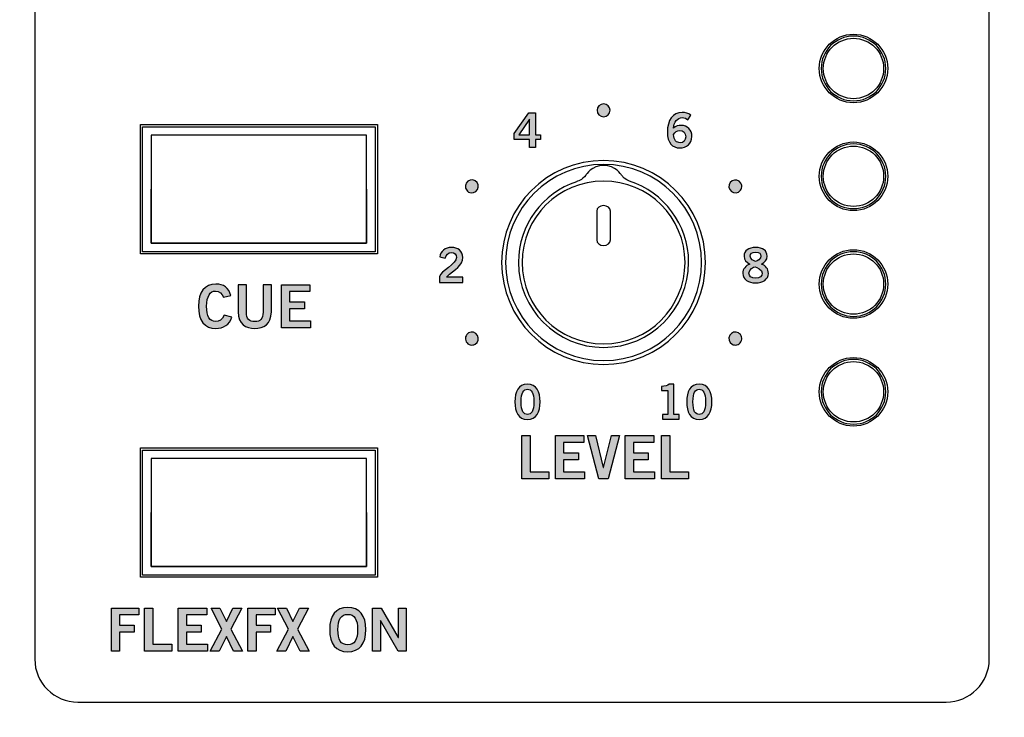
# Model space of a CAD drawing. Extents: x 0 to 19, y 0 to 7.
# Drawn here: x 13.3 to 15.6, y 2.9 to 4.5 of the extents above; entities that cross this region are included whole.
import ezdxf

# ---------------------------------------------------------------- set-up
doc = ezdxf.new("R2010")
doc.units = 0
doc.header["$MEASUREMENT"] = 0
for name, color, linetype in [('BLACK', 7, 'CONTINUOUS'), ('GREY', 7, 'CONTINUOUS'), ('HARDWARE', 7, 'CONTINUOUS'), ('HOLES', 7, 'CONTINUOUS'), ('KNOBS', 7, 'CONTINUOUS'), ('LEXAN', 7, 'CONTINUOUS'), ('OFF', 7, 'CONTINUOUS'), ('WHITE', 7, 'CONTINUOUS')]:
    doc.layers.add(name, color=color, linetype=linetype)

# ---------------------------------------------------------------- blocks, each defined once
blk = doc.blocks.new('BLOCK_84')
at = {"layer": 'WHITE'}
h = blk.add_hatch(color=7, dxfattribs=at)
h.dxf.hatch_style = 2
h.paths.add_polyline_path([(14.4501, 3.4183), (14.4501, 3.5185), (14.4693, 3.5185), (14.4693, 3.4344), (14.5129, 3.4344), (14.5129, 3.4183)])
h = blk.add_hatch(color=7, dxfattribs=at)
h.dxf.hatch_style = 2
h.paths.add_polyline_path([(14.5282, 3.4183), (14.5282, 3.5185), (14.5945, 3.5185), (14.5945, 3.5024), (14.5473, 3.5024), (14.5473, 3.4785), (14.5816, 3.4785), (14.5816, 3.4624), (14.5473, 3.4624), (14.5473, 3.4344), (14.596, 3.4344), (14.596, 3.4183)])
h = blk.add_hatch(color=7, dxfattribs=at)
h.dxf.hatch_style = 2
h.paths.add_polyline_path([(14.6028, 3.5185), (14.6216, 3.5185), (14.6394, 3.4446), (14.6397, 3.4446), (14.6583, 3.5185), (14.6772, 3.5185), (14.6506, 3.4183), (14.6293, 3.4183)])
h = blk.add_hatch(color=7, dxfattribs=at)
h.dxf.hatch_style = 2
h.paths.add_polyline_path([(14.6902, 3.4183), (14.6902, 3.5185), (14.7566, 3.5185), (14.7566, 3.5024), (14.7094, 3.5024), (14.7094, 3.4785), (14.7437, 3.4785), (14.7437, 3.4624), (14.7094, 3.4624), (14.7094, 3.4344), (14.7581, 3.4344), (14.7581, 3.4183)])
h = blk.add_hatch(color=7, dxfattribs=at)
h.dxf.hatch_style = 2
h.paths.add_polyline_path([(14.7743, 3.4183), (14.7743, 3.5185), (14.7934, 3.5185), (14.7934, 3.4344), (14.837, 3.4344), (14.837, 3.4183)])
for points in [[(14.4501, 3.4183), (14.4501, 3.5185), (14.4693, 3.5185), (14.4693, 3.4344), (14.5129, 3.4344), (14.5129, 3.4183), (14.4501, 3.4183)], [(14.5282, 3.4183), (14.5282, 3.5185), (14.5945, 3.5185), (14.5945, 3.5024), (14.5473, 3.5024), (14.5473, 3.4785), (14.5816, 3.4785), (14.5816, 3.4624), (14.5473, 3.4624), (14.5473, 3.4344), (14.596, 3.4344), (14.596, 3.4183), (14.5282, 3.4183)], [(14.6028, 3.5185), (14.6216, 3.5185), (14.6394, 3.4446), (14.6397, 3.4446), (14.6583, 3.5185), (14.6772, 3.5185), (14.6506, 3.4183), (14.6293, 3.4183), (14.6028, 3.5185)], [(14.6902, 3.4183), (14.6902, 3.5185), (14.7566, 3.5185), (14.7566, 3.5024), (14.7094, 3.5024), (14.7094, 3.4785), (14.7437, 3.4785), (14.7437, 3.4624), (14.7094, 3.4624), (14.7094, 3.4344), (14.7581, 3.4344), (14.7581, 3.4183), (14.6902, 3.4183)], [(14.7743, 3.4183), (14.7743, 3.5185), (14.7934, 3.5185), (14.7934, 3.4344), (14.837, 3.4344), (14.837, 3.4183), (14.7743, 3.4183)]]:
    blk.add_lwpolyline(points, dxfattribs=at)
blk = doc.blocks.new('BLOCK_108')
at = {"layer": 'WHITE'}
h = blk.add_hatch(color=7, dxfattribs=at)
h.dxf.hatch_style = 2
h.paths.add_polyline_path([(13.4977, 3.0183), (13.4977, 3.1185), (13.5616, 3.1185), (13.5616, 3.1024), (13.5169, 3.1024), (13.5169, 3.0785), (13.5503, 3.0785), (13.5503, 3.0624), (13.5169, 3.0624), (13.5169, 3.0183)])
h = blk.add_hatch(color=7, dxfattribs=at)
h.dxf.hatch_style = 2
h.paths.add_polyline_path([(13.5749, 3.0183), (13.5749, 3.1185), (13.5941, 3.1185), (13.5941, 3.0344), (13.6377, 3.0344), (13.6377, 3.0183)])
h = blk.add_hatch(color=7, dxfattribs=at)
h.dxf.hatch_style = 2
h.paths.add_polyline_path([(13.653, 3.0183), (13.653, 3.1185), (13.7193, 3.1185), (13.7193, 3.1024), (13.6721, 3.1024), (13.6721, 3.0785), (13.7064, 3.0785), (13.7064, 3.0624), (13.6721, 3.0624), (13.6721, 3.0344), (13.7209, 3.0344), (13.7209, 3.0183)])
h = blk.add_hatch(color=7, dxfattribs=at)
h.dxf.hatch_style = 2
h.paths.add_polyline_path([(13.729, 3.1185), (13.7498, 3.1185), (13.7648, 3.0875), (13.7798, 3.1185), (13.8006, 3.1185), (13.7752, 3.0696), (13.8023, 3.0183), (13.7814, 3.0183), (13.7648, 3.0523), (13.7481, 3.0183), (13.7273, 3.0183), (13.7544, 3.0696)])
h = blk.add_hatch(color=7, dxfattribs=at)
h.dxf.hatch_style = 2
h.paths.add_polyline_path([(13.8142, 3.0183), (13.8142, 3.1185), (13.8781, 3.1185), (13.8781, 3.1024), (13.8334, 3.1024), (13.8334, 3.0785), (13.8668, 3.0785), (13.8668, 3.0624), (13.8334, 3.0624), (13.8334, 3.0183)])
h = blk.add_hatch(color=7, dxfattribs=at)
h.dxf.hatch_style = 2
h.paths.add_polyline_path([(13.8834, 3.1185), (13.9042, 3.1185), (13.9192, 3.0875), (13.9342, 3.1185), (13.955, 3.1185), (13.9296, 3.0696), (13.9567, 3.0183), (13.9359, 3.0183), (13.9192, 3.0523), (13.9026, 3.0183), (13.8817, 3.0183), (13.9088, 3.0696)])
h = blk.add_hatch(color=7, dxfattribs=at)
h.dxf.hatch_style = 2
edge = h.paths.add_edge_path()
edge.add_spline(control_points=[(14.0464, 3.0169), (14.0191, 3.0169), (14.0044, 3.0356), (14.0044, 3.0684), (14.0044, 3.1011), (14.0191, 3.1199), (14.0464, 3.1199), (14.0738, 3.1199), (14.0885, 3.1011), (14.0885, 3.0684), (14.0885, 3.0356), (14.0738, 3.0169), (14.0464, 3.0169)], knot_values=[0, 0, 0, 0, 1, 1, 1, 2, 2, 2, 3, 3, 3, 4, 4, 4, 4], degree=3, periodic=1)
edge = h.paths.add_edge_path()
edge.add_spline(control_points=[(14.0464, 3.1038), (14.0307, 3.1038), (14.0235, 3.0918), (14.0235, 3.0684), (14.0233, 3.0449), (14.0306, 3.033), (14.0464, 3.033), (14.0621, 3.033), (14.0693, 3.0449), (14.0693, 3.0684), (14.0693, 3.0918), (14.0621, 3.1038), (14.0464, 3.1038)], knot_values=[0, 0, 0, 0, 1, 1, 1, 2, 2, 2, 3, 3, 3, 4, 4, 4, 4], degree=3, periodic=1)
h = blk.add_hatch(color=7, dxfattribs=at)
h.dxf.hatch_style = 2
h.paths.add_polyline_path([(14.1041, 3.0183), (14.1041, 3.1185), (14.1241, 3.1185), (14.1635, 3.0502), (14.1638, 3.0502), (14.1638, 3.1185), (14.1818, 3.1185), (14.1818, 3.0183), (14.1634, 3.0183), (14.1224, 3.0896), (14.1221, 3.0896), (14.1221, 3.0183)])
for points in [[(13.4977, 3.0183), (13.4977, 3.1185), (13.5616, 3.1185), (13.5616, 3.1024), (13.5169, 3.1024), (13.5169, 3.0785), (13.5503, 3.0785), (13.5503, 3.0624), (13.5169, 3.0624), (13.5169, 3.0183), (13.4977, 3.0183)], [(13.5749, 3.0183), (13.5749, 3.1185), (13.5941, 3.1185), (13.5941, 3.0344), (13.6377, 3.0344), (13.6377, 3.0183), (13.5749, 3.0183)], [(13.653, 3.0183), (13.653, 3.1185), (13.7193, 3.1185), (13.7193, 3.1024), (13.6721, 3.1024), (13.6721, 3.0785), (13.7064, 3.0785), (13.7064, 3.0624), (13.6721, 3.0624), (13.6721, 3.0344), (13.7209, 3.0344), (13.7209, 3.0183), (13.653, 3.0183)], [(13.729, 3.1185), (13.7498, 3.1185), (13.7648, 3.0875), (13.7798, 3.1185), (13.8006, 3.1185), (13.7752, 3.0696), (13.8023, 3.0183), (13.7814, 3.0183), (13.7648, 3.0523), (13.7481, 3.0183), (13.7273, 3.0183), (13.7544, 3.0696), (13.729, 3.1185)], [(13.8142, 3.0183), (13.8142, 3.1185), (13.8781, 3.1185), (13.8781, 3.1024), (13.8334, 3.1024), (13.8334, 3.0785), (13.8668, 3.0785), (13.8668, 3.0624), (13.8334, 3.0624), (13.8334, 3.0183), (13.8142, 3.0183)], [(13.8834, 3.1185), (13.9042, 3.1185), (13.9192, 3.0875), (13.9342, 3.1185), (13.955, 3.1185), (13.9296, 3.0696), (13.9567, 3.0183), (13.9359, 3.0183), (13.9192, 3.0523), (13.9026, 3.0183), (13.8817, 3.0183), (13.9088, 3.0696), (13.8834, 3.1185)], [(14.1041, 3.0183), (14.1041, 3.1185), (14.1241, 3.1185), (14.1635, 3.0502), (14.1638, 3.0502), (14.1638, 3.1185), (14.1818, 3.1185), (14.1818, 3.0183), (14.1634, 3.0183), (14.1224, 3.0896), (14.1221, 3.0896), (14.1221, 3.0183), (14.1041, 3.0183)]]:
    blk.add_lwpolyline(points, dxfattribs=at)
for points in [[(14.0464, 3.0169), (14.0191, 3.0169), (14.0044, 3.0356), (14.0044, 3.0684), (14.0044, 3.1011), (14.0191, 3.1199), (14.0464, 3.1199), (14.0738, 3.1199), (14.0885, 3.1011), (14.0885, 3.0684), (14.0885, 3.0356), (14.0738, 3.0169), (14.0464, 3.0169)], [(14.0464, 3.1038), (14.0307, 3.1038), (14.0235, 3.0918), (14.0235, 3.0684), (14.0233, 3.0449), (14.0306, 3.033), (14.0464, 3.033), (14.0621, 3.033), (14.0693, 3.0449), (14.0693, 3.0684), (14.0693, 3.0918), (14.0621, 3.1038), (14.0464, 3.1038)]]:
    blk.add_open_spline(points, degree=3, knots=[0, 0, 0, 0, 1, 1, 1, 2, 2, 2, 3, 3, 3, 4, 4, 4, 4], dxfattribs=at)
blk = doc.blocks.new('BLOCK_109')
at = {"layer": 'WHITE'}
h = blk.add_hatch(color=7, dxfattribs=at)
h.dxf.hatch_style = 2
edge = h.paths.add_edge_path()
edge.add_spline(control_points=[(13.7576, 3.8393), (13.7548, 3.8478), (13.7489, 3.8538), (13.7394, 3.8538), (13.7267, 3.8538), (13.7189, 3.8418), (13.7189, 3.8184), (13.7186, 3.7949), (13.7255, 3.783), (13.74, 3.783), (13.7486, 3.783), (13.7539, 3.786), (13.7595, 3.7978), (13.7595, 3.7978), (13.7773, 3.7931), (13.7773, 3.7931), (13.7713, 3.7758), (13.7583, 3.7669), (13.74, 3.7669), (13.7144, 3.7669), (13.6997, 3.7856), (13.6997, 3.8184), (13.6997, 3.8511), (13.7144, 3.8699), (13.74, 3.8699), (13.7591, 3.8699), (13.7702, 3.8613), (13.7749, 3.8435), (13.7749, 3.8435), (13.7576, 3.8393), (13.7576, 3.8393)], knot_values=[0, 0, 0, 0, 1, 1, 1, 2, 2, 2, 3, 3, 3, 4, 4, 4, 5, 5, 5, 6, 6, 6, 7, 7, 7, 8, 8, 8, 9, 9, 9, 10, 10, 10, 10], degree=3, periodic=1)
h = blk.add_hatch(color=7, dxfattribs=at)
h.dxf.hatch_style = 2
edge = h.paths.add_edge_path()
edge.add_spline(control_points=[(13.8498, 3.8685), (13.8498, 3.8685), (13.869, 3.8685), (13.869, 3.8685), (13.869, 3.8685), (13.869, 3.8057), (13.869, 3.8057), (13.869, 3.7764), (13.8509, 3.7669), (13.8305, 3.7669), (13.8101, 3.7669), (13.7921, 3.7764), (13.7921, 3.8057), (13.7921, 3.8057), (13.7921, 3.8685), (13.7921, 3.8685), (13.7921, 3.8685), (13.8112, 3.8685), (13.8112, 3.8685), (13.8112, 3.8685), (13.8112, 3.8049), (13.8112, 3.8049), (13.8112, 3.7887), (13.8176, 3.783), (13.8305, 3.783), (13.8434, 3.783), (13.8498, 3.7887), (13.8498, 3.8049), (13.8498, 3.8049), (13.8498, 3.8685), (13.8498, 3.8685)], knot_values=[0, 0, 0, 0, 1, 1, 1, 2, 2, 2, 3, 3, 3, 4, 4, 4, 5, 5, 5, 6, 6, 6, 7, 7, 7, 8, 8, 8, 9, 9, 9, 10, 10, 10, 10], degree=3, periodic=1)
h = blk.add_hatch(color=7, dxfattribs=at)
h.dxf.hatch_style = 2
h.paths.add_polyline_path([(13.8923, 3.7683), (13.8923, 3.8685), (13.9587, 3.8685), (13.9587, 3.8524), (13.9115, 3.8524), (13.9115, 3.8285), (13.9458, 3.8285), (13.9458, 3.8124), (13.9115, 3.8124), (13.9115, 3.7844), (13.9602, 3.7844), (13.9602, 3.7683)])
blk.add_lwpolyline([(13.8923, 3.7683), (13.8923, 3.8685), (13.9587, 3.8685), (13.9587, 3.8524), (13.9115, 3.8524), (13.9115, 3.8285), (13.9458, 3.8285), (13.9458, 3.8124), (13.9115, 3.8124), (13.9115, 3.7844), (13.9602, 3.7844), (13.9602, 3.7683), (13.8923, 3.7683)], dxfattribs=at)
for points in [[(13.7576, 3.8393), (13.7548, 3.8478), (13.7489, 3.8538), (13.7394, 3.8538), (13.7267, 3.8538), (13.7189, 3.8418), (13.7189, 3.8184), (13.7186, 3.7949), (13.7255, 3.783), (13.74, 3.783), (13.7486, 3.783), (13.7539, 3.786), (13.7595, 3.7978), (13.7595, 3.7978), (13.7773, 3.7931), (13.7773, 3.7931), (13.7713, 3.7758), (13.7583, 3.7669), (13.74, 3.7669), (13.7144, 3.7669), (13.6997, 3.7856), (13.6997, 3.8184), (13.6997, 3.8511), (13.7144, 3.8699), (13.74, 3.8699), (13.7591, 3.8699), (13.7702, 3.8613), (13.7749, 3.8435), (13.7749, 3.8435), (13.7576, 3.8393), (13.7576, 3.8393)], [(13.8498, 3.8685), (13.8498, 3.8685), (13.869, 3.8685), (13.869, 3.8685), (13.869, 3.8685), (13.869, 3.8057), (13.869, 3.8057), (13.869, 3.7764), (13.8509, 3.7669), (13.8305, 3.7669), (13.8101, 3.7669), (13.7921, 3.7764), (13.7921, 3.8057), (13.7921, 3.8057), (13.7921, 3.8685), (13.7921, 3.8685), (13.7921, 3.8685), (13.8112, 3.8685), (13.8112, 3.8685), (13.8112, 3.8685), (13.8112, 3.8049), (13.8112, 3.8049), (13.8112, 3.7887), (13.8176, 3.783), (13.8305, 3.783), (13.8434, 3.783), (13.8498, 3.7887), (13.8498, 3.8049), (13.8498, 3.8049), (13.8498, 3.8685), (13.8498, 3.8685)]]:
    blk.add_open_spline(points, degree=3, knots=[0, 0, 0, 0, 1, 1, 1, 2, 2, 2, 3, 3, 3, 4, 4, 4, 5, 5, 5, 6, 6, 6, 7, 7, 7, 8, 8, 8, 9, 9, 9, 10, 10, 10, 10], dxfattribs=at)
blk = doc.blocks.new('BLOCK_129')
at = {"layer": 'OFF', "color": 7}
for points in [[(14.11, 3.195), (13.57, 3.195), (13.57, 3.485), (14.11, 3.485), (14.11, 3.195)], [(14.09, 3.215), (14.09, 3.465), (13.84, 3.465), (13.59, 3.465), (13.59, 3.215), (14.09, 3.215)], [(14.09, 3.34), (14.09, 3.215), (13.84, 3.215), (13.59, 3.215), (13.59, 3.34)]]:
    blk.add_lwpolyline(points, dxfattribs=at)
blk = doc.blocks.new('BLOCK_131')
at = {"layer": 'OFF', "color": 7}
for points in [[(14.11, 3.945), (13.57, 3.945), (13.57, 4.235), (14.11, 4.235), (14.11, 3.945)], [(14.09, 3.965), (14.09, 4.215), (13.84, 4.215), (13.59, 4.215), (13.59, 3.965), (14.09, 3.965)], [(14.09, 4.09), (14.09, 3.965), (13.84, 3.965), (13.59, 3.965), (13.59, 4.09)]]:
    blk.add_lwpolyline(points, dxfattribs=at)
blk = doc.blocks.new('BLOCK_330')
at = {"layer": 'GREY'}
h = blk.add_hatch(color=7, dxfattribs=at)
h.dxf.hatch_style = 2
edge = h.paths.add_edge_path()
edge.add_spline(control_points=[(14.7766, 3.5566), (14.7766, 3.5566), (14.7766, 3.5677), (14.7766, 3.5677), (14.7766, 3.5677), (14.789, 3.5677), (14.789, 3.5677), (14.789, 3.5677), (14.789, 3.623), (14.789, 3.623), (14.789, 3.623), (14.7748, 3.623), (14.7748, 3.623), (14.7748, 3.623), (14.7748, 3.6323), (14.7748, 3.6323), (14.7821, 3.6327), (14.7886, 3.6343), (14.7922, 3.6379), (14.7922, 3.6379), (14.8034, 3.6379), (14.8034, 3.6379), (14.8034, 3.6379), (14.8034, 3.5677), (14.8034, 3.5677), (14.8034, 3.5677), (14.8158, 3.5677), (14.8158, 3.5677), (14.8158, 3.5677), (14.8158, 3.5566), (14.8158, 3.5566), (14.8158, 3.5566), (14.7766, 3.5566), (14.7766, 3.5566)], knot_values=[0, 0, 0, 0, 1, 1, 1, 2, 2, 2, 3, 3, 3, 4, 4, 4, 5, 5, 5, 6, 6, 6, 7, 7, 7, 8, 8, 8, 9, 9, 9, 10, 10, 10, 11, 11, 11, 11], degree=3, periodic=1)
h = blk.add_hatch(color=7, dxfattribs=at)
h.dxf.hatch_style = 2
edge = h.paths.add_edge_path()
edge.add_spline(control_points=[(14.8621, 3.6379), (14.8833, 3.6379), (14.8913, 3.6197), (14.8913, 3.5967), (14.8913, 3.5737), (14.8833, 3.5555), (14.8621, 3.5555), (14.8409, 3.5555), (14.8329, 3.5737), (14.8329, 3.5967), (14.8329, 3.6197), (14.8409, 3.6379), (14.8621, 3.6379)], knot_values=[0, 0, 0, 0, 1, 1, 1, 2, 2, 2, 3, 3, 3, 4, 4, 4, 4], degree=3, periodic=1)
edge = h.paths.add_edge_path()
edge.add_spline(control_points=[(14.8621, 3.5675), (14.8709, 3.5675), (14.8769, 3.5748), (14.8769, 3.5967), (14.8769, 3.6186), (14.8709, 3.6259), (14.8621, 3.6259), (14.8533, 3.6259), (14.8473, 3.6186), (14.8473, 3.5967), (14.8473, 3.5748), (14.8533, 3.5675), (14.8621, 3.5675)], knot_values=[0, 0, 0, 0, 1, 1, 1, 2, 2, 2, 3, 3, 3, 4, 4, 4, 4], degree=3, periodic=1)
for points, knots in [([(14.7766, 3.5566), (14.7766, 3.5566), (14.7766, 3.5677), (14.7766, 3.5677), (14.7766, 3.5677), (14.789, 3.5677), (14.789, 3.5677), (14.789, 3.5677), (14.789, 3.623), (14.789, 3.623), (14.789, 3.623), (14.7748, 3.623), (14.7748, 3.623), (14.7748, 3.623), (14.7748, 3.6323), (14.7748, 3.6323), (14.7821, 3.6327), (14.7886, 3.6343), (14.7922, 3.6379), (14.7922, 3.6379), (14.8034, 3.6379), (14.8034, 3.6379), (14.8034, 3.6379), (14.8034, 3.5677), (14.8034, 3.5677), (14.8034, 3.5677), (14.8158, 3.5677), (14.8158, 3.5677), (14.8158, 3.5677), (14.8158, 3.5566), (14.8158, 3.5566), (14.8158, 3.5566), (14.7766, 3.5566), (14.7766, 3.5566)], [0, 0, 0, 0, 1, 1, 1, 2, 2, 2, 3, 3, 3, 4, 4, 4, 5, 5, 5, 6, 6, 6, 7, 7, 7, 8, 8, 8, 9, 9, 9, 10, 10, 10, 11, 11, 11, 11]), ([(14.8621, 3.6379), (14.8833, 3.6379), (14.8913, 3.6197), (14.8913, 3.5967), (14.8913, 3.5737), (14.8833, 3.5555), (14.8621, 3.5555), (14.8409, 3.5555), (14.8329, 3.5737), (14.8329, 3.5967), (14.8329, 3.6197), (14.8409, 3.6379), (14.8621, 3.6379)], [0, 0, 0, 0, 1, 1, 1, 2, 2, 2, 3, 3, 3, 4, 4, 4, 4]), ([(14.8621, 3.5675), (14.8709, 3.5675), (14.8769, 3.5748), (14.8769, 3.5967), (14.8769, 3.6186), (14.8709, 3.6259), (14.8621, 3.6259), (14.8533, 3.6259), (14.8473, 3.6186), (14.8473, 3.5967), (14.8473, 3.5748), (14.8533, 3.5675), (14.8621, 3.5675)], [0, 0, 0, 0, 1, 1, 1, 2, 2, 2, 3, 3, 3, 4, 4, 4, 4])]:
    blk.add_open_spline(points, degree=3, knots=knots, dxfattribs=at)
blk = doc.blocks.new('BLOCK_331')
at = {"layer": 'GREY'}
h = blk.add_hatch(color=7, dxfattribs=at)
h.dxf.hatch_style = 2
edge = h.paths.add_edge_path()
edge.add_spline(control_points=[(14.4634, 3.6379), (14.4847, 3.6379), (14.4927, 3.6197), (14.4927, 3.5967), (14.4927, 3.5737), (14.4847, 3.5555), (14.4634, 3.5555), (14.4422, 3.5555), (14.4343, 3.5737), (14.4343, 3.5967), (14.4343, 3.6197), (14.4422, 3.6379), (14.4634, 3.6379)], knot_values=[0, 0, 0, 0, 1, 1, 1, 2, 2, 2, 3, 3, 3, 4, 4, 4, 4], degree=3, periodic=1)
edge = h.paths.add_edge_path()
edge.add_spline(control_points=[(14.4634, 3.5675), (14.4722, 3.5675), (14.4782, 3.5748), (14.4782, 3.5967), (14.4782, 3.6186), (14.4722, 3.6259), (14.4634, 3.6259), (14.4547, 3.6259), (14.4487, 3.6186), (14.4487, 3.5967), (14.4487, 3.5748), (14.4547, 3.5675), (14.4634, 3.5675)], knot_values=[0, 0, 0, 0, 1, 1, 1, 2, 2, 2, 3, 3, 3, 4, 4, 4, 4], degree=3, periodic=1)
for points in [[(14.4634, 3.6379), (14.4847, 3.6379), (14.4927, 3.6197), (14.4927, 3.5967), (14.4927, 3.5737), (14.4847, 3.5555), (14.4634, 3.5555), (14.4422, 3.5555), (14.4343, 3.5737), (14.4343, 3.5967), (14.4343, 3.6197), (14.4422, 3.6379), (14.4634, 3.6379)], [(14.4634, 3.5675), (14.4722, 3.5675), (14.4782, 3.5748), (14.4782, 3.5967), (14.4782, 3.6186), (14.4722, 3.6259), (14.4634, 3.6259), (14.4547, 3.6259), (14.4487, 3.6186), (14.4487, 3.5967), (14.4487, 3.5748), (14.4547, 3.5675), (14.4634, 3.5675)]]:
    blk.add_open_spline(points, degree=3, knots=[0, 0, 0, 0, 1, 1, 1, 2, 2, 2, 3, 3, 3, 4, 4, 4, 4], dxfattribs=at)
blk = doc.blocks.new('BLOCK_332')
at = {"layer": 'GREY'}
h = blk.add_hatch(color=7, dxfattribs=at)
h.dxf.hatch_style = 2
edge = h.paths.add_edge_path()
edge.add_spline(control_points=[(14.2593, 3.8737), (14.2593, 3.8737), (14.2593, 3.887), (14.2593, 3.887), (14.2618, 3.8995), (14.2989, 3.9173), (14.2989, 3.9319), (14.2989, 3.9389), (14.2943, 3.943), (14.287, 3.943), (14.279, 3.943), (14.2743, 3.9377), (14.2726, 3.9304), (14.2726, 3.9304), (14.2597, 3.9332), (14.2597, 3.9332), (14.2613, 3.9455), (14.2729, 3.955), (14.2872, 3.955), (14.3013, 3.955), (14.3133, 3.9469), (14.3133, 3.9319), (14.3133, 3.9124), (14.2953, 3.9044), (14.2753, 3.8862), (14.2753, 3.8862), (14.3133, 3.8862), (14.3133, 3.8862), (14.3133, 3.8862), (14.3133, 3.8737), (14.3133, 3.8737), (14.3133, 3.8737), (14.2593, 3.8737), (14.2593, 3.8737)], knot_values=[0, 0, 0, 0, 1, 1, 1, 2, 2, 2, 3, 3, 3, 4, 4, 4, 5, 5, 5, 6, 6, 6, 7, 7, 7, 8, 8, 8, 9, 9, 9, 10, 10, 10, 11, 11, 11, 11], degree=3, periodic=1)
blk.add_open_spline([(14.2593, 3.8737), (14.2593, 3.8737), (14.2593, 3.887), (14.2593, 3.887), (14.2618, 3.8995), (14.2989, 3.9173), (14.2989, 3.9319), (14.2989, 3.9389), (14.2943, 3.943), (14.287, 3.943), (14.279, 3.943), (14.2743, 3.9377), (14.2726, 3.9304), (14.2726, 3.9304), (14.2597, 3.9332), (14.2597, 3.9332), (14.2613, 3.9455), (14.2729, 3.955), (14.2872, 3.955), (14.3013, 3.955), (14.3133, 3.9469), (14.3133, 3.9319), (14.3133, 3.9124), (14.2953, 3.9044), (14.2753, 3.8862), (14.2753, 3.8862), (14.3133, 3.8862), (14.3133, 3.8862), (14.3133, 3.8862), (14.3133, 3.8737), (14.3133, 3.8737), (14.3133, 3.8737), (14.2593, 3.8737), (14.2593, 3.8737)], degree=3, knots=[0, 0, 0, 0, 1, 1, 1, 2, 2, 2, 3, 3, 3, 4, 4, 4, 5, 5, 5, 6, 6, 6, 7, 7, 7, 8, 8, 8, 9, 9, 9, 10, 10, 10, 11, 11, 11, 11], dxfattribs=at)
blk = doc.blocks.new('BLOCK_333')
at = {"layer": 'GREY'}
h = blk.add_hatch(color=7, dxfattribs=at)
h.dxf.hatch_style = 2
h.paths.add_polyline_path([(14.4322, 4.2194), (14.4665, 4.267), (14.4821, 4.267), (14.4821, 4.2164), (14.4934, 4.2164), (14.4934, 4.2053), (14.4821, 4.2053), (14.4821, 4.1868), (14.4683, 4.1868), (14.4683, 4.2053), (14.4322, 4.2053)])
h.paths.add_polyline_path([(14.4683, 4.2164), (14.4683, 4.2521), (14.4681, 4.2521), (14.4433, 4.2164)])
for points in [[(14.4322, 4.2194), (14.4665, 4.267), (14.4821, 4.267), (14.4821, 4.2164), (14.4934, 4.2164), (14.4934, 4.2053), (14.4821, 4.2053), (14.4821, 4.1868), (14.4683, 4.1868), (14.4683, 4.2053), (14.4322, 4.2053), (14.4322, 4.2194)], [(14.4683, 4.2164), (14.4683, 4.2521), (14.4681, 4.2521), (14.4433, 4.2164), (14.4683, 4.2164)]]:
    blk.add_lwpolyline(points, dxfattribs=at)
blk = doc.blocks.new('BLOCK_334')
at = {"layer": 'GREY'}
h = blk.add_hatch(color=7, dxfattribs=at)
h.dxf.hatch_style = 2
edge = h.paths.add_edge_path()
edge.add_spline(control_points=[(15.0065, 3.9164), (15.0163, 3.9122), (15.0226, 3.9055), (15.0226, 3.8944), (15.0226, 3.8813), (15.0098, 3.8726), (14.9928, 3.8726), (14.9759, 3.8726), (14.9631, 3.8813), (14.9631, 3.8944), (14.9631, 3.9055), (14.9694, 3.9122), (14.9792, 3.9164), (14.9713, 3.9206), (14.9661, 3.9256), (14.9661, 3.935), (14.9661, 3.9473), (14.9765, 3.955), (14.9928, 3.955), (15.0092, 3.955), (15.0196, 3.9473), (15.0196, 3.935), (15.0196, 3.9256), (15.0144, 3.9206), (15.0065, 3.9164)], knot_values=[0, 0, 0, 0, 1, 1, 1, 2, 2, 2, 3, 3, 3, 4, 4, 4, 5, 5, 5, 6, 6, 6, 7, 7, 7, 8, 8, 8, 8], degree=3, periodic=1)
edge = h.paths.add_edge_path()
edge.add_spline(control_points=[(15.0082, 3.8954), (15.0082, 3.9026), (14.9954, 3.9099), (14.9918, 3.9099), (14.9883, 3.9099), (14.9775, 3.9035), (14.9775, 3.8954), (14.9775, 3.8884), (14.9827, 3.8837), (14.9928, 3.8837), (15.003, 3.8837), (15.0082, 3.8884), (15.0082, 3.8954)], knot_values=[0, 0, 0, 0, 1, 1, 1, 2, 2, 2, 3, 3, 3, 4, 4, 4, 4], degree=3, periodic=1)
edge = h.paths.add_edge_path()
edge.add_spline(control_points=[(14.9805, 3.9348), (14.9805, 3.9275), (14.9887, 3.9226), (14.9928, 3.9226), (14.997, 3.9226), (15.0052, 3.929), (15.0052, 3.9348), (15.0052, 3.9401), (15.0019, 3.9439), (14.9927, 3.9439), (14.9839, 3.9439), (14.9805, 3.9401), (14.9805, 3.9348)], knot_values=[0, 0, 0, 0, 1, 1, 1, 2, 2, 2, 3, 3, 3, 4, 4, 4, 4], degree=3, periodic=1)
for points, knots in [([(15.0065, 3.9164), (15.0163, 3.9122), (15.0226, 3.9055), (15.0226, 3.8944), (15.0226, 3.8813), (15.0098, 3.8726), (14.9928, 3.8726), (14.9759, 3.8726), (14.9631, 3.8813), (14.9631, 3.8944), (14.9631, 3.9055), (14.9694, 3.9122), (14.9792, 3.9164), (14.9713, 3.9206), (14.9661, 3.9256), (14.9661, 3.935), (14.9661, 3.9473), (14.9765, 3.955), (14.9928, 3.955), (15.0092, 3.955), (15.0196, 3.9473), (15.0196, 3.935), (15.0196, 3.9256), (15.0144, 3.9206), (15.0065, 3.9164)], [0, 0, 0, 0, 1, 1, 1, 2, 2, 2, 3, 3, 3, 4, 4, 4, 5, 5, 5, 6, 6, 6, 7, 7, 7, 8, 8, 8, 8]), ([(14.9805, 3.9348), (14.9805, 3.9275), (14.9887, 3.9226), (14.9928, 3.9226), (14.997, 3.9226), (15.0052, 3.929), (15.0052, 3.9348), (15.0052, 3.9401), (15.0019, 3.9439), (14.9927, 3.9439), (14.9839, 3.9439), (14.9805, 3.9401), (14.9805, 3.9348)], [0, 0, 0, 0, 1, 1, 1, 2, 2, 2, 3, 3, 3, 4, 4, 4, 4]), ([(15.0082, 3.8954), (15.0082, 3.9026), (14.9954, 3.9099), (14.9918, 3.9099), (14.9883, 3.9099), (14.9775, 3.9035), (14.9775, 3.8954), (14.9775, 3.8884), (14.9827, 3.8837), (14.9928, 3.8837), (15.003, 3.8837), (15.0082, 3.8884), (15.0082, 3.8954)], [0, 0, 0, 0, 1, 1, 1, 2, 2, 2, 3, 3, 3, 4, 4, 4, 4])]:
    blk.add_open_spline(points, degree=3, knots=knots, dxfattribs=at)
blk = doc.blocks.new('BLOCK_335')
at = {"layer": 'GREY'}
h = blk.add_hatch(color=7, dxfattribs=at)
h.dxf.hatch_style = 2
edge = h.paths.add_edge_path()
edge.add_spline(control_points=[(14.8359, 4.2506), (14.8326, 4.2535), (14.8282, 4.2561), (14.8224, 4.2561), (14.8115, 4.2561), (14.8026, 4.2453), (14.8024, 4.2317), (14.8076, 4.2363), (14.8131, 4.2381), (14.8204, 4.2381), (14.8345, 4.2381), (14.8449, 4.2275), (14.845, 4.2122), (14.8449, 4.1954), (14.8328, 4.1857), (14.8167, 4.1857), (14.8, 4.1857), (14.788, 4.1977), (14.788, 4.2222), (14.788, 4.2501), (14.8006, 4.2681), (14.8224, 4.2681), (14.8302, 4.2681), (14.8362, 4.2659), (14.8423, 4.2621), (14.8423, 4.2621), (14.8359, 4.2506), (14.8359, 4.2506)], knot_values=[0, 0, 0, 0, 1, 1, 1, 2, 2, 2, 3, 3, 3, 4, 4, 4, 5, 5, 5, 6, 6, 6, 7, 7, 7, 8, 8, 8, 9, 9, 9, 9], degree=3, periodic=1)
edge = h.paths.add_edge_path()
edge.add_spline(control_points=[(14.8168, 4.2262), (14.8104, 4.2262), (14.8055, 4.223), (14.8024, 4.217), (14.8024, 4.2035), (14.8101, 4.1977), (14.8178, 4.1977), (14.8255, 4.1977), (14.8307, 4.2033), (14.8306, 4.2116), (14.8307, 4.2205), (14.8258, 4.2262), (14.8168, 4.2262)], knot_values=[0, 0, 0, 0, 1, 1, 1, 2, 2, 2, 3, 3, 3, 4, 4, 4, 4], degree=3, periodic=1)
for points, knots in [([(14.8359, 4.2506), (14.8326, 4.2535), (14.8282, 4.2561), (14.8224, 4.2561), (14.8115, 4.2561), (14.8026, 4.2453), (14.8024, 4.2317), (14.8076, 4.2363), (14.8131, 4.2381), (14.8204, 4.2381), (14.8345, 4.2381), (14.8449, 4.2275), (14.845, 4.2122), (14.8449, 4.1954), (14.8328, 4.1857), (14.8167, 4.1857), (14.8, 4.1857), (14.788, 4.1977), (14.788, 4.2222), (14.788, 4.2501), (14.8006, 4.2681), (14.8224, 4.2681), (14.8302, 4.2681), (14.8362, 4.2659), (14.8423, 4.2621), (14.8423, 4.2621), (14.8359, 4.2506), (14.8359, 4.2506)], [0, 0, 0, 0, 1, 1, 1, 2, 2, 2, 3, 3, 3, 4, 4, 4, 5, 5, 5, 6, 6, 6, 7, 7, 7, 8, 8, 8, 9, 9, 9, 9]), ([(14.8168, 4.2262), (14.8104, 4.2262), (14.8055, 4.223), (14.8024, 4.217), (14.8024, 4.2035), (14.8101, 4.1977), (14.8178, 4.1977), (14.8255, 4.1977), (14.8307, 4.2033), (14.8306, 4.2116), (14.8307, 4.2205), (14.8258, 4.2262), (14.8168, 4.2262)], [0, 0, 0, 0, 1, 1, 1, 2, 2, 2, 3, 3, 3, 4, 4, 4, 4])]:
    blk.add_open_spline(points, degree=3, knots=knots, dxfattribs=at)
blk = doc.blocks.new('BLOCK_647')
at = {"layer": 'HARDWARE', "color": 7}
blk.add_open_spline([(15.2995, 4.37), (15.2995, 4.4139), (15.2639, 4.4495), (15.22, 4.4495), (15.1761, 4.4495), (15.1405, 4.4139), (15.1405, 4.37), (15.1405, 4.3261), (15.1761, 4.2905), (15.22, 4.2905), (15.2639, 4.2905), (15.2995, 4.3261), (15.2995, 4.37)], degree=3, knots=[0, 0, 0, 0, 1, 1, 1, 2, 2, 2, 3, 3, 3, 4, 4, 4, 4], dxfattribs=at)
blk = doc.blocks.new('BLOCK_648')
at = {"layer": 'HARDWARE', "color": 7}
blk.add_open_spline([(15.29, 4.37), (15.29, 4.4087), (15.2587, 4.44), (15.22, 4.44), (15.1813, 4.44), (15.15, 4.4087), (15.15, 4.37), (15.15, 4.3313), (15.1813, 4.3), (15.22, 4.3), (15.2587, 4.3), (15.29, 4.3313), (15.29, 4.37)], degree=3, knots=[0, 0, 0, 0, 1, 1, 1, 2, 2, 2, 3, 3, 3, 4, 4, 4, 4], dxfattribs=at)
blk = doc.blocks.new('BLOCK_646')
at = {"layer": 'HARDWARE'}
for name in ['BLOCK_647', 'BLOCK_648']:
    blk.add_blockref(name, (0, 0), dxfattribs=at)
blk = doc.blocks.new('BLOCK_650')
at = {"layer": 'HARDWARE', "color": 7}
blk.add_open_spline([(15.2995, 4.12), (15.2995, 4.1639), (15.2639, 4.1995), (15.22, 4.1995), (15.1761, 4.1995), (15.1405, 4.1639), (15.1405, 4.12), (15.1405, 4.0761), (15.1761, 4.0405), (15.22, 4.0405), (15.2639, 4.0405), (15.2995, 4.0761), (15.2995, 4.12)], degree=3, knots=[0, 0, 0, 0, 1, 1, 1, 2, 2, 2, 3, 3, 3, 4, 4, 4, 4], dxfattribs=at)
blk = doc.blocks.new('BLOCK_651')
at = {"layer": 'HARDWARE', "color": 7}
blk.add_open_spline([(15.29, 4.12), (15.29, 4.1587), (15.2587, 4.19), (15.22, 4.19), (15.1813, 4.19), (15.15, 4.1587), (15.15, 4.12), (15.15, 4.0813), (15.1813, 4.05), (15.22, 4.05), (15.2587, 4.05), (15.29, 4.0813), (15.29, 4.12)], degree=3, knots=[0, 0, 0, 0, 1, 1, 1, 2, 2, 2, 3, 3, 3, 4, 4, 4, 4], dxfattribs=at)
blk = doc.blocks.new('BLOCK_649')
at = {"layer": 'HARDWARE'}
for name in ['BLOCK_650', 'BLOCK_651']:
    blk.add_blockref(name, (0, 0), dxfattribs=at)
blk = doc.blocks.new('BLOCK_653')
at = {"layer": 'HARDWARE', "color": 7}
blk.add_open_spline([(15.2995, 3.87), (15.2995, 3.9139), (15.2639, 3.9495), (15.22, 3.9495), (15.1761, 3.9495), (15.1405, 3.9139), (15.1405, 3.87), (15.1405, 3.8261), (15.1761, 3.7905), (15.22, 3.7905), (15.2639, 3.7905), (15.2995, 3.8261), (15.2995, 3.87)], degree=3, knots=[0, 0, 0, 0, 1, 1, 1, 2, 2, 2, 3, 3, 3, 4, 4, 4, 4], dxfattribs=at)
blk = doc.blocks.new('BLOCK_654')
at = {"layer": 'HARDWARE', "color": 7}
blk.add_open_spline([(15.29, 3.87), (15.29, 3.9087), (15.2587, 3.94), (15.22, 3.94), (15.1813, 3.94), (15.15, 3.9087), (15.15, 3.87), (15.15, 3.8313), (15.1813, 3.8), (15.22, 3.8), (15.2587, 3.8), (15.29, 3.8313), (15.29, 3.87)], degree=3, knots=[0, 0, 0, 0, 1, 1, 1, 2, 2, 2, 3, 3, 3, 4, 4, 4, 4], dxfattribs=at)
blk = doc.blocks.new('BLOCK_652')
at = {"layer": 'HARDWARE'}
for name in ['BLOCK_653', 'BLOCK_654']:
    blk.add_blockref(name, (0, 0), dxfattribs=at)
blk = doc.blocks.new('BLOCK_656')
at = {"layer": 'HARDWARE', "color": 7}
blk.add_open_spline([(15.2995, 3.62), (15.2995, 3.6639), (15.2639, 3.6995), (15.22, 3.6995), (15.1761, 3.6995), (15.1405, 3.6639), (15.1405, 3.62), (15.1405, 3.5761), (15.1761, 3.5405), (15.22, 3.5405), (15.2639, 3.5405), (15.2995, 3.5761), (15.2995, 3.62)], degree=3, knots=[0, 0, 0, 0, 1, 1, 1, 2, 2, 2, 3, 3, 3, 4, 4, 4, 4], dxfattribs=at)
blk = doc.blocks.new('BLOCK_657')
at = {"layer": 'HARDWARE', "color": 7}
blk.add_open_spline([(15.29, 3.62), (15.29, 3.6587), (15.2587, 3.69), (15.22, 3.69), (15.1813, 3.69), (15.15, 3.6587), (15.15, 3.62), (15.15, 3.5813), (15.1813, 3.55), (15.22, 3.55), (15.2587, 3.55), (15.29, 3.5813), (15.29, 3.62)], degree=3, knots=[0, 0, 0, 0, 1, 1, 1, 2, 2, 2, 3, 3, 3, 4, 4, 4, 4], dxfattribs=at)
blk = doc.blocks.new('BLOCK_655')
at = {"layer": 'HARDWARE'}
for name in ['BLOCK_656', 'BLOCK_657']:
    blk.add_blockref(name, (0, 0), dxfattribs=at)
blk = doc.blocks.new('BLOCK_763')
at = {"layer": 'KNOBS', "color": 7}
for points, knots in [([(14.64, 4.1475), (14.7657, 4.1475), (14.8675, 4.0456), (14.8675, 3.92), (14.8675, 3.7944), (14.7657, 3.6925), (14.64, 3.6925), (14.5144, 3.6925), (14.4125, 3.7944), (14.4125, 3.92), (14.4125, 4.0456), (14.5144, 4.1475), (14.64, 4.1475)], [0, 0, 0, 0, 1, 1, 1, 2, 2, 2, 3, 3, 3, 4, 4, 4, 4]), ([(14.7002, 4.1085), (14.7798, 4.083), (14.8374, 4.0084), (14.8374, 3.9204), (14.8374, 3.8114), (14.7491, 3.723), (14.64, 3.723), (14.531, 3.723), (14.4426, 3.8114), (14.4426, 3.9204), (14.4426, 4.0073), (14.4988, 4.0809), (14.5768, 4.1073), (14.5788, 4.1079), (14.5902, 4.111), (14.5991, 4.1228), (14.5995, 4.1233), (14.612, 4.1452), (14.6403, 4.145), (14.6687, 4.1449), (14.6811, 4.1233), (14.6814, 4.1228), (14.6904, 4.1113), (14.6996, 4.1087), (14.7002, 4.1085)], [0, 0, 0, 0, 1, 1, 1, 2, 2, 2, 3, 3, 3, 4, 4, 4, 5, 5, 5, 6, 6, 6, 7, 7, 7, 8, 8, 8, 8]), ([(14.6243, 4.0391), (14.6243, 4.0391), (14.6243, 4.0391), (14.6243, 4.0391), (14.6243, 4.0462), (14.6313, 4.052), (14.64, 4.052), (14.6487, 4.052), (14.6558, 4.0462), (14.6558, 4.0391), (14.6558, 4.0391), (14.6558, 4.039), (14.6558, 4.039), (14.6558, 4.039), (14.6558, 3.9725), (14.6558, 3.9725), (14.6558, 3.9725), (14.6558, 3.9725), (14.6558, 3.9725), (14.6558, 3.9653), (14.6487, 3.9595), (14.64, 3.9595), (14.6313, 3.9595), (14.6243, 3.9653), (14.6243, 3.9725), (14.6243, 3.9725), (14.6243, 4.039), (14.6243, 4.039), (14.6243, 4.039), (14.6243, 4.039), (14.6243, 4.039), (14.6243, 4.039), (14.6243, 4.0391), (14.6243, 4.0391)], [0, 0, 0, 0, 1, 1, 1, 2, 2, 2, 3, 3, 3, 4, 4, 4, 5, 5, 5, 6, 6, 6, 7, 7, 7, 8, 8, 8, 9, 9, 9, 10, 10, 10, 11, 11, 11, 11])]:
    blk.add_open_spline(points, degree=3, knots=knots, dxfattribs=at)

msp = doc.modelspace()

# ---------------------------------------------------------------- hatches: boundary and pattern name
at = {"layer": 'GREY'}
h = msp.add_hatch(color=7, dxfattribs=at)
h.dxf.hatch_style = 2
edge = h.paths.add_edge_path()
edge.add_spline(control_points=[(14.655, 4.273), (14.655, 4.2647), (14.6483, 4.2579), (14.64, 4.2579), (14.6317, 4.2579), (14.625, 4.2647), (14.625, 4.273), (14.625, 4.2812), (14.6317, 4.288), (14.64, 4.288), (14.6483, 4.288), (14.655, 4.2812), (14.655, 4.273)], knot_values=[0, 0, 0, 0, 1, 1, 1, 2, 2, 2, 3, 3, 3, 4, 4, 4, 4], degree=3, periodic=1)
h = msp.add_hatch(color=7, dxfattribs=at)
h.dxf.hatch_style = 2
edge = h.paths.add_edge_path()
edge.add_spline(control_points=[(14.3419, 4.1095), (14.349, 4.1053), (14.3515, 4.0962), (14.3474, 4.089), (14.3432, 4.0818), (14.334, 4.0794), (14.3269, 4.0835), (14.3197, 4.0877), (14.3172, 4.0968), (14.3214, 4.104), (14.3255, 4.1112), (14.3347, 4.1136), (14.3419, 4.1095)], knot_values=[0, 0, 0, 0, 1, 1, 1, 2, 2, 2, 3, 3, 3, 4, 4, 4, 4], degree=3, periodic=1)
h = msp.add_hatch(color=7, dxfattribs=at)
h.dxf.hatch_style = 2
edge = h.paths.add_edge_path()
edge.add_spline(control_points=[(14.9531, 4.0835), (14.946, 4.0794), (14.9368, 4.0818), (14.9327, 4.089), (14.9285, 4.0962), (14.931, 4.1053), (14.9381, 4.1094), (14.9453, 4.1136), (14.9545, 4.1112), (14.9586, 4.104), (14.9628, 4.0968), (14.9603, 4.0877), (14.9531, 4.0835)], knot_values=[0, 0, 0, 0, 1, 1, 1, 2, 2, 2, 3, 3, 3, 4, 4, 4, 4], degree=3, periodic=1)
h = msp.add_hatch(color=7, dxfattribs=at)
h.dxf.hatch_style = 2
edge = h.paths.add_edge_path()
edge.add_spline(control_points=[(14.3269, 3.7566), (14.334, 3.7607), (14.3432, 3.7582), (14.3474, 3.751), (14.3515, 3.7439), (14.349, 3.7347), (14.3419, 3.7306), (14.3347, 3.7264), (14.3255, 3.7289), (14.3214, 3.7361), (14.3172, 3.7433), (14.3197, 3.7524), (14.3269, 3.7566)], knot_values=[0, 0, 0, 0, 1, 1, 1, 2, 2, 2, 3, 3, 3, 4, 4, 4, 4], degree=3, periodic=1)
h = msp.add_hatch(color=7, dxfattribs=at)
h.dxf.hatch_style = 2
edge = h.paths.add_edge_path()
edge.add_spline(control_points=[(14.9381, 3.7306), (14.931, 3.7347), (14.9285, 3.7439), (14.9327, 3.7511), (14.9368, 3.7582), (14.946, 3.7607), (14.9531, 3.7566), (14.9603, 3.7524), (14.9628, 3.7433), (14.9586, 3.7361), (14.9545, 3.7289), (14.9453, 3.7264), (14.9381, 3.7306)], knot_values=[0, 0, 0, 0, 1, 1, 1, 2, 2, 2, 3, 3, 3, 4, 4, 4, 4], degree=3, periodic=1)

# ---------------------------------------------------------------- linework, layer by layer
at = {"layer": 'BLACK', "color": 7}
msp.add_open_spline([(13.32, 6.795), (13.32, 6.85), (13.365, 6.895), (13.42, 6.895), (13.42, 6.895), (15.435, 6.895), (15.435, 6.895), (15.49, 6.895), (15.535, 6.85), (15.535, 6.795), (15.535, 6.795), (15.535, 3), (15.535, 3), (15.535, 2.945), (15.49, 2.9), (15.435, 2.9), (15.435, 2.9), (13.42, 2.9), (13.42, 2.9), (13.365, 2.9), (13.32, 2.945), (13.32, 3), (13.32, 3), (13.32, 6.795), (13.32, 6.795)], degree=3, knots=[0, 0, 0, 0, 1, 1, 1, 2, 2, 2, 3, 3, 3, 4, 4, 4, 5, 5, 5, 6, 6, 6, 7, 7, 7, 8, 8, 8, 8], dxfattribs=at)
at = {"layer": 'GREY'}
for points in [[(14.655, 4.273), (14.655, 4.2647), (14.6483, 4.2579), (14.64, 4.2579), (14.6317, 4.2579), (14.625, 4.2647), (14.625, 4.273), (14.625, 4.2812), (14.6317, 4.288), (14.64, 4.288), (14.6483, 4.288), (14.655, 4.2812), (14.655, 4.273)], [(14.3419, 4.1095), (14.349, 4.1053), (14.3515, 4.0962), (14.3474, 4.089), (14.3432, 4.0818), (14.334, 4.0794), (14.3269, 4.0835), (14.3197, 4.0877), (14.3172, 4.0968), (14.3214, 4.104), (14.3255, 4.1112), (14.3347, 4.1136), (14.3419, 4.1095)], [(14.9531, 4.0835), (14.946, 4.0794), (14.9368, 4.0818), (14.9327, 4.089), (14.9285, 4.0962), (14.931, 4.1053), (14.9381, 4.1094), (14.9453, 4.1136), (14.9545, 4.1112), (14.9586, 4.104), (14.9628, 4.0968), (14.9603, 4.0877), (14.9531, 4.0835)], [(14.3269, 3.7566), (14.334, 3.7607), (14.3432, 3.7582), (14.3474, 3.751), (14.3515, 3.7439), (14.349, 3.7347), (14.3419, 3.7306), (14.3347, 3.7264), (14.3255, 3.7289), (14.3214, 3.7361), (14.3172, 3.7433), (14.3197, 3.7524), (14.3269, 3.7566)], [(14.9381, 3.7306), (14.931, 3.7347), (14.9285, 3.7439), (14.9327, 3.7511), (14.9368, 3.7582), (14.946, 3.7607), (14.9531, 3.7566), (14.9603, 3.7524), (14.9628, 3.7433), (14.9586, 3.7361), (14.9545, 3.7289), (14.9453, 3.7264), (14.9381, 3.7306)]]:
    msp.add_open_spline(points, degree=3, knots=[0, 0, 0, 0, 1, 1, 1, 2, 2, 2, 3, 3, 3, 4, 4, 4, 4], dxfattribs=at)
at = {"layer": 'HOLES', "color": 7}
for points in [[(14.115, 3.94), (13.565, 3.94), (13.565, 4.24), (14.115, 4.24), (14.115, 3.94)], [(14.115, 3.19), (13.565, 3.19), (13.565, 3.49), (14.115, 3.49), (14.115, 3.19)]]:
    msp.add_lwpolyline(points, dxfattribs=at)
for points in [[(15.295, 4.37), (15.295, 4.3286), (15.2614, 4.295), (15.22, 4.295), (15.1786, 4.295), (15.145, 4.3286), (15.145, 4.37), (15.145, 4.4114), (15.1786, 4.445), (15.22, 4.445), (15.2614, 4.445), (15.295, 4.4114), (15.295, 4.37)], [(15.295, 4.12), (15.295, 4.0786), (15.2614, 4.045), (15.22, 4.045), (15.1786, 4.045), (15.145, 4.0786), (15.145, 4.12), (15.145, 4.1614), (15.1786, 4.195), (15.22, 4.195), (15.2614, 4.195), (15.295, 4.1614), (15.295, 4.12)], [(14.829, 3.92), (14.829, 3.8156), (14.7444, 3.731), (14.64, 3.731), (14.5356, 3.731), (14.451, 3.8156), (14.451, 3.92), (14.451, 4.0244), (14.5356, 4.109), (14.64, 4.109), (14.7444, 4.109), (14.829, 4.0244), (14.829, 3.92)], [(15.295, 3.87), (15.295, 3.8286), (15.2614, 3.795), (15.22, 3.795), (15.1786, 3.795), (15.145, 3.8286), (15.145, 3.87), (15.145, 3.9114), (15.1786, 3.945), (15.22, 3.945), (15.2614, 3.945), (15.295, 3.9114), (15.295, 3.87)], [(15.295, 3.62), (15.295, 3.5786), (15.2614, 3.545), (15.22, 3.545), (15.1786, 3.545), (15.145, 3.5786), (15.145, 3.62), (15.145, 3.6614), (15.1786, 3.695), (15.22, 3.695), (15.2614, 3.695), (15.295, 3.6614), (15.295, 3.62)]]:
    msp.add_open_spline(points, degree=3, knots=[0, 0, 0, 0, 1, 1, 1, 2, 2, 2, 3, 3, 3, 4, 4, 4, 4], dxfattribs=at)
at = {"layer": 'KNOBS', "color": 7}
msp.add_open_spline([(14.8765, 3.92), (14.8765, 3.7894), (14.7706, 3.6835), (14.64, 3.6835), (14.5094, 3.6835), (14.4035, 3.7894), (14.4035, 3.92), (14.4035, 4.0507), (14.5094, 4.1565), (14.64, 4.1565), (14.7706, 4.1565), (14.8765, 4.0507), (14.8765, 3.92)], degree=3, knots=[0, 0, 0, 0, 1, 1, 1, 2, 2, 2, 3, 3, 3, 4, 4, 4, 4], dxfattribs=at)
at = {"layer": 'LEXAN', "color": 7}
msp.add_open_spline([(18.604, 5.665), (18.604, 5.665), (18.98, 5.665), (18.98, 5.665), (18.98, 5.665), (18.98, 6.98), (18.98, 6.98), (18.98, 6.98), (0.02, 6.98), (0.02, 6.98), (0.02, 6.98), (0.02, 5.665), (0.02, 5.665), (0.02, 5.665), (0.396, 5.665), (0.396, 5.665), (0.4927, 5.665), (0.571, 5.5866), (0.571, 5.49), (0.571, 5.3934), (0.4927, 5.315), (0.396, 5.315), (0.396, 5.315), (0.02, 5.315), (0.02, 5.315), (0.02, 5.315), (0.02, 1.665), (0.02, 1.665), (0.02, 1.665), (0.396, 1.665), (0.396, 1.665), (0.4927, 1.665), (0.571, 1.5866), (0.571, 1.49), (0.571, 1.3934), (0.4927, 1.315), (0.396, 1.315), (0.396, 1.315), (0.02, 1.315), (0.02, 1.315), (0.02, 1.315), (0.02, 0.02), (0.02, 0.02), (0.02, 0.02), (13.53, 0.02), (13.53, 0.02), (13.53, 0.02), (13.53, 2.03), (13.53, 2.03), (13.53, 2.03), (17.61, 2.03), (17.61, 2.03), (17.61, 2.03), (17.61, 0.02), (17.61, 0.02), (17.61, 0.02), (18.98, 0.02), (18.98, 0.02), (18.98, 0.02), (18.98, 1.315), (18.98, 1.315), (18.98, 1.315), (18.604, 1.315), (18.604, 1.315), (18.5074, 1.315), (18.429, 1.3934), (18.429, 1.49), (18.429, 1.5866), (18.5074, 1.665), (18.604, 1.665), (18.604, 1.665), (18.98, 1.665), (18.98, 1.665), (18.98, 1.665), (18.98, 5.315), (18.98, 5.315), (18.98, 5.315), (18.604, 5.315), (18.604, 5.315), (18.5074, 5.315), (18.429, 5.3934), (18.429, 5.49), (18.429, 5.5866), (18.5074, 5.665), (18.604, 5.665)], degree=3, knots=[0, 0, 0, 0, 1, 1, 1, 2, 2, 2, 3, 3, 3, 4, 4, 4, 5, 5, 5, 6, 6, 6, 7, 7, 7, 8, 8, 8, 9, 9, 9, 10, 10, 10, 11, 11, 11, 12, 12, 12, 13, 13, 13, 14, 14, 14, 15, 15, 15, 16, 16, 16, 17, 17, 17, 18, 18, 18, 19, 19, 19, 20, 20, 20, 21, 21, 21, 22, 22, 22, 23, 23, 23, 24, 24, 24, 25, 25, 25, 26, 26, 26, 27, 27, 27, 28, 28, 28, 28], dxfattribs=at)

# ---------------------------------------------------------------- block references
at = {"layer": 'GREY'}
for name in ['BLOCK_333', 'BLOCK_335', 'BLOCK_332', 'BLOCK_334', 'BLOCK_331', 'BLOCK_330']:
    msp.add_blockref(name, (0, 0), dxfattribs=at)
at = {"layer": 'HARDWARE'}
for name in ['BLOCK_646', 'BLOCK_649', 'BLOCK_652', 'BLOCK_655']:
    msp.add_blockref(name, (0, 0), dxfattribs=at)
at = {"layer": 'KNOBS'}
msp.add_blockref('BLOCK_763', (0, 0), dxfattribs=at)
at = {"layer": 'OFF'}
for name in ['BLOCK_131', 'BLOCK_129']:
    msp.add_blockref(name, (0, 0), dxfattribs=at)
at = {"layer": 'WHITE'}
for name in ['BLOCK_109', 'BLOCK_84', 'BLOCK_108']:
    msp.add_blockref(name, (0, 0), dxfattribs=at)

doc.saveas('drawing.dxf')
